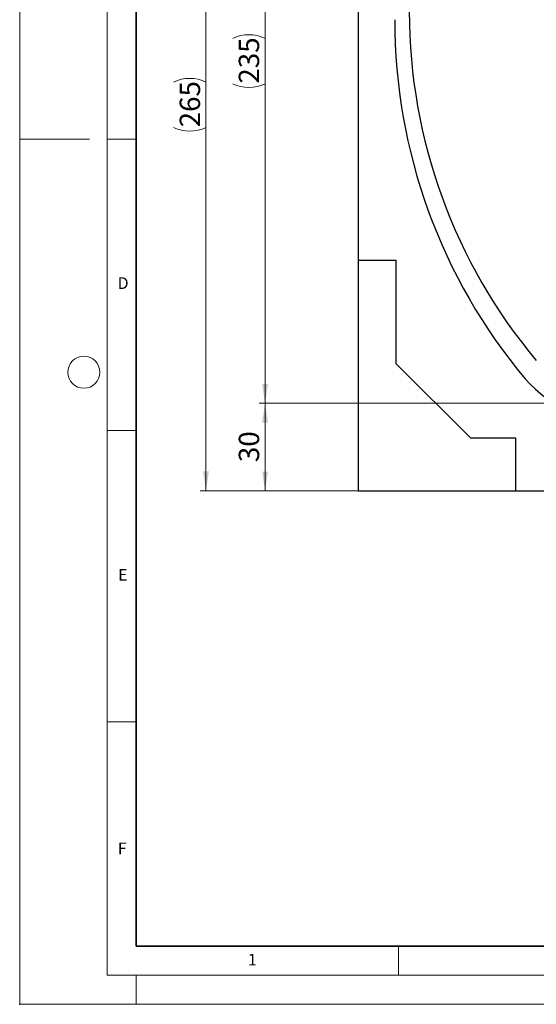
# Model space of a CAD drawing. Units: millimetres. Extents: x 0 to 733, y 0 to 1309.
# Drawn here: x 0 to 89, y 0 to 169 of the extents above; entities that cross this region are included whole.
import ezdxf

# ---------------------------------------------------------------- set-up
doc = ezdxf.new("R2010")
doc.units = ezdxf.units.MM
doc.header["$PDSIZE"] = -1
doc.styles.add('SLDTEXTSTYLE0', font='TXT', dxfattribs={"width": 0.605})
doc.styles.add('SLDTEXTSTYLE1', font='TXT', dxfattribs={"width": 0.75})
doc.dimstyles.new('SLDDIMSTYLE0', dxfattribs={"dimtxt": 3.5, "dimasz": 3.302, "dimexe": 0, "dimexo": 0.0625, "dimgap": 0.875, "dimtad": 1, "dimdec": 0, "dimlfac": 2, "dimrnd": 1e-09, "dimzin": 12, "dimdsep": 46, "dimtxsty": 'SLDTEXTSTYLE1', "dimsah": 1, "dimcen": 0.09, "dimadec": 0, "dimazin": 3, "dimtfac": 1, "dimtdec": 0, "dimtofl": 0, "dimtmove": 0, "dimatfit": 3, "dimfxl": 1, "dimfrac": 2, "dimtolj": 1, "dimtzin": 12, "dimarcsym": 0})
doc.dimstyles.new('SLDDIMSTYLE2', dxfattribs={"dimtxt": 3.5, "dimasz": 3.302, "dimexe": 0, "dimexo": 0.0625, "dimgap": 0.875, "dimtad": 1, "dimlfac": 2, "dimrnd": 1e-09, "dimzin": 12, "dimdsep": 46, "dimtxsty": 'SLDTEXTSTYLE1', "dimsah": 1, "dimcen": 0.09, "dimadec": 0, "dimazin": 3, "dimtfac": 1, "dimtofl": 0, "dimtmove": 0, "dimatfit": 3, "dimfxl": 1, "dimfrac": 2, "dimtolj": 1, "dimtzin": 12, "dimarcsym": 0})

# ---------------------------------------------------------------- blocks, each defined once
blk = doc.blocks.new('_D_2')
at = {"color": 179, "linetype": 'Continuous', "lineweight": 18}
for p, q in [((103.34, 103.17), (41.09, 103.17)), ((42.09, 103.17), (42.09, 88.14)), ((84.09, 88.14), (41.09, 88.14))]:
    blk.add_line(p, q, dxfattribs=at)
for points in [[(42.09, 103.17), (41.59, 99.86), (42.6, 99.86)], [(42.09, 88.14), (42.6, 91.44), (41.59, 91.44)]]:
    blk.add_solid(points, dxfattribs=at)
at = {"color": 179, "linetype": 'Continuous', "lineweight": 18, "insert": (37.58, 93.07), "char_height": 3.5, "attachment_point": 1, "rotation": 90, "style": 'SLDTEXTSTYLE1'}
blk.add_mtext('30', dxfattribs=at)
blk = doc.blocks.new('_D_5')
at = {"color": 179, "linetype": 'Continuous', "lineweight": 18}
for p, q in [((58.16, 220.67), (41.09, 220.67)), ((42.09, 220.67), (42.09, 103.17)), ((103.34, 103.17), (41.09, 103.17))]:
    blk.add_line(p, q, dxfattribs=at)
for centre, start, end in [((39.32, 160.24), 63.4349, 116.5651), ((39.32, 163.59), 243.4349, 296.5651)]:
    blk.add_arc(centre, 6.21, start, end, dxfattribs=at)
for points in [[(42.09, 220.67), (41.59, 217.36), (42.6, 217.36)], [(42.09, 103.17), (42.6, 106.47), (41.59, 106.47)]]:
    blk.add_solid(points, dxfattribs=at)
at = {"color": 179, "linetype": 'Continuous', "lineweight": 18, "insert": (37.58, 158.04), "char_height": 3.5, "attachment_point": 1, "rotation": 90, "style": 'SLDTEXTSTYLE1'}
blk.add_mtext('235', dxfattribs=at)
blk = doc.blocks.new('_D_6')
at = {"color": 179, "linetype": 'Continuous', "lineweight": 18}
for p, q in [((58.16, 220.67), (30.96, 220.67)), ((31.96, 220.67), (31.96, 88.17)), ((57.09, 88.17), (30.96, 88.17))]:
    blk.add_line(p, q, dxfattribs=at)
for centre, start, end in [((29.18, 152.74), 63.4349, 116.5651), ((29.18, 156.09), 243.4349, 296.5651)]:
    blk.add_arc(centre, 6.21, start, end, dxfattribs=at)
for points in [[(31.96, 220.67), (31.45, 217.36), (32.47, 217.36)], [(31.96, 88.17), (32.47, 91.47), (31.45, 91.47)]]:
    blk.add_solid(points, dxfattribs=at)
at = {"color": 179, "linetype": 'Continuous', "lineweight": 18, "insert": (27.45, 150.54), "char_height": 3.5, "attachment_point": 1, "rotation": 90, "style": 'SLDTEXTSTYLE1'}
blk.add_mtext('265', dxfattribs=at)

msp = doc.modelspace()

# ---------------------------------------------------------------- linework, layer by layer
at = {"color": 7, "linetype": 'Continuous', "lineweight": 18}
for p, q in [((0, 0), (0, 297)), ((15, 292), (15, 5)), ((12, 148.5), (0, 148.5)), ((15, 148.5), (20, 148.5)), ((15, 98.5), (20, 98.5)), ((15, 48.5), (20, 48.5)), ((65, 10), (65, 5)), ((15, 5), (415, 5)), ((20, 5), (20, 0)), ((0, 0), (420, 0))]:
    msp.add_line(p, q, dxfattribs=at)
at = {"color": 7, "linetype": 'Continuous', "lineweight": 35}
for p, q in [((20, 287), (20, 10)), ((20, 10), (415, 10))]:
    msp.add_line(p, q, dxfattribs=at)
at = {"color": 7, "linetype": 'Continuous', "lineweight": 25}
for p, q in [((58.0935, 195.8591), (58.0935, 127.6662)), ((64.5935, 127.6662), (58.0935, 127.6662)), ((58.0935, 127.6662), (58.0935, 88.166)), ((64.5935, 109.9662), (64.5935, 127.6662)), ((77.3935, 97.1662), (64.5935, 109.9662)), ((85.0935, 97.1662), (77.3935, 97.1662)), ((85.0935, 88.141), (85.0935, 97.1662)), ((58.0935, 88.166), (85.0935, 88.166)), ((85.0935, 88.141), (123.5935, 88.141))]:
    msp.add_line(p, q, dxfattribs=at)
at = {"color": 7, "linetype": 'Continuous', "lineweight": 18}
msp.add_circle((11, 108.5), 2.75, dxfattribs=at)
at = {"color": 7, "linetype": 'Continuous', "lineweight": 25}
for centre, radius, start, end in [((160.1239, 170.4158), 93.2803, 179.999785, 219.966673), ((160.1238, 168.9158), 95.7803, 179.935176, 219.966673), ((104.3435, 122.9785), 23.5301, 221.483259, 318.516741)]:
    msp.add_arc(centre, radius, start, end, dxfattribs=at)
msp.add_point((0, 0))

# ---------------------------------------------------------------- texts
at = {"color": 7, "linetype": 'Continuous', "lineweight": 18, "char_height": 2, "attachment_point": 2, "style": 'SLDTEXTSTYLE0'}
for s, insert in [('D', (17.7359, 124.8018)), ('E', (17.6898, 74.7268)), ('F', (17.5937, 27.7733)), ('1', (39.9009, 8.6623))]:
    msp.add_mtext(s, dxfattribs=dict(at, insert=insert))

# ---------------------------------------------------------------- dimensions: what is measured, and where the dimension line sits
at = {"color": 179, "linetype": 'Continuous', "lineweight": 18}
for base, p2, picture, middle in [((31.9603, 88.166), (58.0935, 88.166), '_D_6', (31.9603, 154.4161)), ((42.0935, 103.1662), (104.3435, 103.1662), '_D_5', (42.0935, 161.9162))]:
    dim = msp.add_linear_dim(base=base, p1=(59.156, 220.6662), p2=p2, angle=90, text='(<>)', dimstyle='SLDDIMSTYLE2', dxfattribs=at)
    dim.commit()
    dim.dimension.update_dxf_attribs({"geometry": picture, "text_midpoint": middle, "dimtype": 160})
dim = msp.add_linear_dim(base=(42.0935, 88.141), p1=(104.3435, 103.1662), p2=(85.0935, 88.141), angle=90, dimstyle='SLDDIMSTYLE0', dxfattribs=at)
dim.commit()
dim.dimension.update_dxf_attribs({"geometry": '_D_2', "text_midpoint": (42.0935, 95.6536), "dimtype": 160})

doc.saveas('drawing.dxf')
